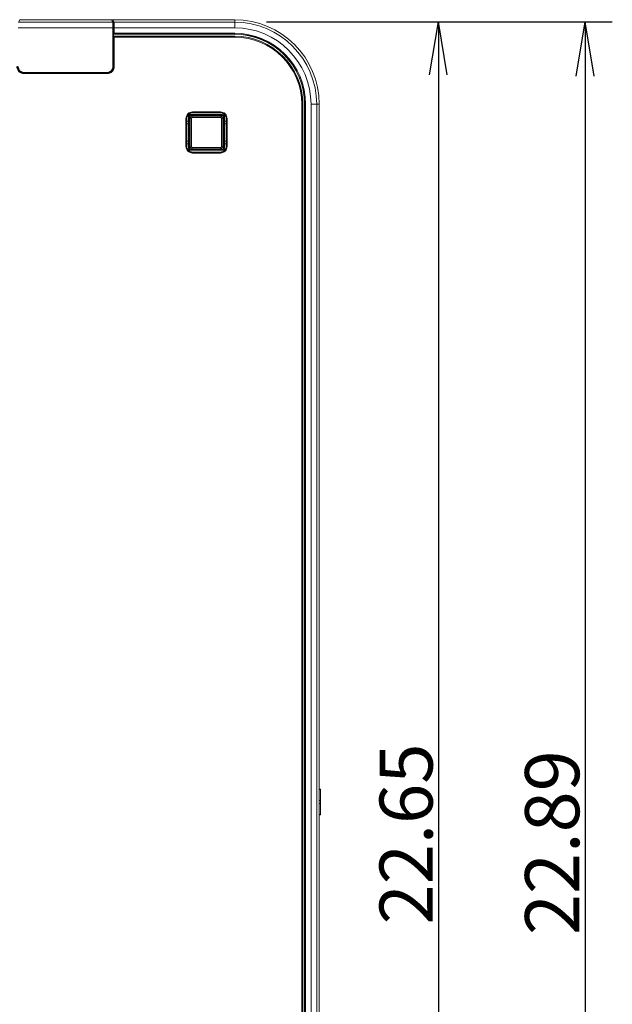
# Model space of a CAD drawing. Units: inches. Extents: x -1.8 to 86.1, y -8 to 57.9.
# Drawn here: x 32.6 to 40.9, y 27.1 to 40.8 of the extents above; entities that cross this region are included whole.
import ezdxf

# ---------------------------------------------------------------- set-up
doc = ezdxf.new("R2010")
doc.units = ezdxf.units.IN
doc.header["$MEASUREMENT"] = 0
doc.layers.get('0').update_dxf_attribs({"lineweight": 0})
for name, color, linetype, lineweight in [('324510420101-SHI', 7, 'Continuous', 0), ('339-FRONT_IR_COV', 7, 'Continuous', 0), ('339-REAR_COVER-S', 7, 'Continuous', 0), ('339-SIDE_COVER_A', 7, 'Continuous', 0), ('339-TOP_COVER_-N', 7, 'Continuous', 0), ('DEFAULT', 7, 'Continuous', 0)]:
    doc.layers.add(name, color=color, linetype=linetype, lineweight=lineweight)
doc.styles.add('DC_TEXTSTYLE5', font='arial_0.ttf', dxfattribs={"height": 0.739956})
doc.styles.add('DC_TEXTSTYLE6', font='txt', dxfattribs={"height": 0.75584})
doc.dimstyles.get("Standard").update_dxf_attribs({"dimtxt": 0.18, "dimasz": 0.18, "dimexe": 0.18, "dimexo": 0.0625, "dimgap": 0.09, "dimtad": 0, "dimtih": 1, "dimtoh": 1, "dimdec": 4, "dimzin": 0, "dimdsep": 46, "dimtxsty": 'Standard', "dimcen": 0.09, "dimadec": 0, "dimazin": 0, "dimtfac": 1, "dimtdec": 4, "dimtofl": 0, "dimtmove": 0, "dimatfit": 3, "dimfxl": 0, "dimtolj": 1, "dimtzin": 0, "dimarcsym": 0})

# ---------------------------------------------------------------- blocks, each defined once
blk = doc.blocks.new('SE')
at = {"layer": '324510420101-SHI', "color": 7, "linetype": 'Continuous', "lineweight": 0, "ltscale": 0.024566}
for p, q in [((35.026, 39.462), (35.007, 39.462)), ((35.007, 39.462), (35.007, 39.061)), ((35.026, 39.061), (35.026, 39.462)), ((35.034, 39.49), (35.435, 39.49)), ((35.034, 39.47), (35.034, 39.49)), ((35.435, 39.47), (35.034, 39.47)), ((35.435, 39.47), (35.435, 39.49)), ((35.443, 39.061), (35.443, 39.462)), ((35.443, 39.462), (35.463, 39.462)), ((35.463, 39.462), (35.463, 39.061)), ((35.007, 39.337), (34.997, 39.331)), ((35.463, 39.337), (35.472, 39.331)), ((35.007, 39.187), (34.997, 39.193)), ((35.463, 39.187), (35.472, 39.193)), ((35.026, 39.061), (35.007, 39.061)), ((35.034, 39.053), (35.435, 39.053)), ((35.034, 39.034), (35.034, 39.053)), ((35.435, 39.034), (35.034, 39.034)), ((35.435, 39.034), (35.435, 39.053)), ((35.443, 39.061), (35.463, 39.061))]:
    blk.add_line(p, q, dxfattribs=at)
for centre, radius, start, end in [((35.034, 39.462), 0.0275, 90, 180), ((35.034, 39.462), 0.00786, 90, 180), ((35.435, 39.462), 0.0275, 0, 90), ((35.435, 39.462), 0.00786, 0, 90), ((35.034, 39.061), 0.0275, 180, 270), ((35.034, 39.061), 0.00786, 180, 270), ((35.435, 39.061), 0.00786, 270, 0), ((35.435, 39.061), 0.0275, 270, 0)]:
    blk.add_arc(centre, radius, start, end, dxfattribs=at)
at = {"layer": '339-FRONT_IR_COV', "color": 7, "linetype": 'Continuous', "lineweight": 0, "ltscale": 0.024566}
for p, q in [((32.611, 40.799), (32.629, 40.834)), ((32.611, 40.799), (33.928, 40.799)), ((33.91, 40.834), (32.629, 40.834)), ((33.91, 40.834), (33.928, 40.799)), ((33.93, 40.72), (32.609, 40.72)), ((33.93, 40.501), (33.93, 40.72)), ((33.93, 40.341), (33.93, 40.501)), ((33.938, 40.499), (33.93, 40.501)), ((33.938, 40.344), (33.93, 40.341)), ((33.93, 40.178), (33.93, 40.341)), ((32.688, 40.099), (33.851, 40.099))]:
    blk.add_line(p, q, dxfattribs=at)
at = {"layer": '339-FRONT_IR_COV', "color": 7, "linetype": 'Continuous', "lineweight": 0, "ltscale": 0.024566, "flags": 128}
blk.add_lwpolyline([(33.93, 40.72), (33.929, 40.774), (33.928, 40.799)], dxfattribs=at)
at = {"layer": '339-FRONT_IR_COV', "color": 7, "linetype": 'Continuous', "lineweight": 0, "ltscale": 0.024566}
for centre, start, end in [((32.688, 40.178), 180, 270), ((33.851, 40.178), 270, 0)]:
    blk.add_arc(centre, 0.0786, start, end, dxfattribs=at)
at = {"layer": '339-REAR_COVER-S', "color": 7, "linetype": 'Continuous', "lineweight": 0, "ltscale": 0.024566}
for p, q in [((33.91, 40.834), (33.93, 40.834)), ((33.919, 40.824), (33.915, 40.824)), ((33.93, 40.628), (33.934, 40.628)), ((33.934, 40.609), (33.93, 40.609))]:
    blk.add_line(p, q, dxfattribs=at)
at = {"layer": '339-SIDE_COVER_A', "color": 7, "linetype": 'Continuous', "lineweight": 0, "ltscale": 0.024566}
for p, q in [((36.823, 30.105), (36.807, 30.106)), ((36.823, 30.102), (36.807, 30.103)), ((36.823, 30.102), (36.823, 30.105)), ((36.823, 30.102), (36.823, 29.948)), ((36.807, 29.948), (36.823, 29.948)), ((36.823, 29.948), (36.823, 29.907)), ((36.823, 29.907), (36.807, 29.907)), ((36.823, 29.907), (36.823, 29.753)), ((36.807, 29.752), (36.823, 29.753)), ((36.807, 29.749), (36.823, 29.75)), ((36.823, 29.75), (36.823, 29.753))]:
    blk.add_line(p, q, dxfattribs=at)
at = {"layer": '339-TOP_COVER_-N', "color": 7, "linetype": 'Continuous', "lineweight": 0, "ltscale": 0.024566}
for p, q in [((33.918, 40.818), (33.918, 40.822)), ((33.936, 40.787), (33.918, 40.822)), ((35.628, 40.834), (33.93, 40.834)), ((33.93, 40.834), (33.947, 40.799)), ((33.947, 40.799), (35.628, 40.799)), ((35.628, 40.834), (35.628, 40.799)), ((35.628, 40.72), (35.628, 40.799)), ((33.934, 40.629), (33.93, 40.637)), ((33.937, 40.633), (33.936, 40.631)), ((33.948, 40.631), (33.936, 40.631)), ((33.936, 40.631), (33.936, 40.605)), ((33.949, 40.72), (33.937, 40.72)), ((33.937, 40.633), (33.937, 40.72)), ((33.937, 40.633), (33.937, 40.633)), ((33.949, 40.633), (33.937, 40.633)), ((33.949, 40.633), (33.948, 40.631)), ((33.949, 40.633), (33.948, 40.631)), ((35.628, 40.631), (33.948, 40.631)), ((35.628, 40.72), (33.949, 40.72)), ((33.949, 40.72), (33.949, 40.645)), ((33.949, 40.645), (35.628, 40.645)), ((33.949, 40.645), (33.949, 40.633)), ((35.628, 40.633), (33.949, 40.633)), ((35.628, 40.645), (35.628, 40.633)), ((35.628, 40.631), (35.628, 40.633)), ((33.934, 40.538), (33.934, 40.629)), ((33.937, 40.52), (33.934, 40.538)), ((33.936, 40.605), (33.937, 40.603)), ((33.948, 40.605), (33.936, 40.605)), ((33.937, 40.52), (33.937, 40.603)), ((33.937, 40.603), (33.949, 40.591)), ((33.937, 40.603), (33.937, 40.603)), ((33.949, 40.603), (33.937, 40.603)), ((33.938, 40.324), (33.938, 40.52)), ((35.628, 40.605), (33.948, 40.605)), ((33.948, 40.605), (33.949, 40.603)), ((33.949, 40.603), (33.948, 40.605)), ((33.949, 40.603), (35.628, 40.603)), ((33.949, 40.603), (33.949, 40.591)), ((33.949, 40.591), (33.949, 40.18)), ((35.628, 40.591), (33.949, 40.591)), ((33.949, 40.591), (33.949, 40.591)), ((33.949, 40.591), (33.949, 40.591)), ((35.628, 40.605), (35.628, 40.603)), ((35.628, 40.603), (35.628, 40.591)), ((33.93, 40.323), (33.936, 40.323)), ((33.936, 40.323), (33.937, 40.324)), ((33.936, 40.323), (33.936, 40.184)), ((33.937, 40.18), (33.937, 40.324)), ((32.69, 40.097), (32.688, 40.093)), ((32.688, 40.093), (33.851, 40.093)), ((32.688, 40.082), (32.688, 40.093)), ((33.851, 40.082), (32.688, 40.082)), ((32.69, 40.097), (33.849, 40.097)), ((33.851, 40.093), (33.849, 40.097)), ((33.851, 40.082), (33.851, 40.093)), ((33.936, 40.184), (33.937, 40.18)), ((33.949, 40.18), (33.937, 40.18)), ((35.039, 39.548), (35.431, 39.548)), ((35.039, 39.548), (35.039, 39.537)), ((35.039, 39.537), (35.04, 39.535)), ((35.431, 39.537), (35.039, 39.537)), ((35.04, 39.535), (35.43, 39.535)), ((35.43, 39.535), (35.431, 39.537)), ((35.431, 39.548), (35.431, 39.537)), ((36.564, 19.334), (36.564, 39.655)), ((36.576, 39.655), (36.564, 39.655)), ((36.578, 39.655), (36.576, 39.655)), ((36.576, 39.655), (36.576, 19.334)), ((36.578, 19.334), (36.578, 39.655)), ((36.604, 19.334), (36.604, 39.655)), ((36.604, 39.655), (36.606, 39.655)), ((36.606, 19.334), (36.606, 39.655)), ((36.618, 39.655), (36.606, 39.655)), ((36.618, 39.655), (36.618, 19.334)), ((36.693, 19.334), (36.693, 39.655)), ((36.772, 39.655), (36.693, 39.655)), ((36.807, 39.655), (36.772, 39.655)), ((36.772, 39.655), (36.772, 19.334)), ((36.807, 19.334), (36.807, 39.655)), ((34.948, 39.066), (34.948, 39.458)), ((34.96, 39.458), (34.948, 39.458)), ((34.961, 39.457), (34.96, 39.458)), ((34.96, 39.458), (34.96, 39.066)), ((34.961, 39.419), (34.961, 39.457)), ((34.961, 39.419), (34.985, 39.419)), ((34.985, 39.419), (34.986, 39.419)), ((34.986, 39.419), (34.986, 39.487)), ((34.986, 39.487), (34.997, 39.487)), ((34.999, 39.486), (34.997, 39.487)), ((34.997, 39.487), (34.997, 39.409)), ((34.999, 39.34), (34.999, 39.486)), ((35.009, 39.511), (35.46, 39.511)), ((35.009, 39.511), (35.009, 39.499)), ((35.009, 39.499), (35.011, 39.498)), ((35.46, 39.499), (35.009, 39.499)), ((35.011, 39.498), (35.459, 39.498)), ((35.459, 39.498), (35.46, 39.499)), ((35.46, 39.511), (35.46, 39.499)), ((35.472, 39.487), (35.471, 39.486)), ((35.471, 39.486), (35.471, 39.34)), ((35.472, 39.409), (35.472, 39.487)), ((35.484, 39.487), (35.472, 39.487)), ((35.484, 39.487), (35.484, 39.419)), ((35.508, 39.419), (35.484, 39.419)), ((35.484, 39.419), (35.484, 39.419)), ((35.51, 39.458), (35.508, 39.457)), ((35.508, 39.457), (35.508, 39.419)), ((35.51, 39.066), (35.51, 39.458)), ((35.521, 39.458), (35.51, 39.458)), ((35.521, 39.458), (35.521, 39.066)), ((34.96, 39.382), (34.96, 39.142)), ((34.985, 39.382), (34.96, 39.382)), ((34.985, 39.142), (34.985, 39.382)), ((34.985, 39.382), (34.997, 39.382)), ((34.997, 39.382), (34.997, 39.142)), ((34.997, 39.34), (34.997, 39.183)), ((34.997, 39.34), (34.999, 39.34)), ((35.007, 39.34), (34.999, 39.34)), ((35.471, 39.34), (35.463, 39.34)), ((35.471, 39.34), (35.472, 39.34)), ((35.472, 39.183), (35.472, 39.34)), ((35.473, 39.142), (35.473, 39.382)), ((35.473, 39.382), (35.485, 39.382)), ((35.509, 39.382), (35.485, 39.382)), ((35.485, 39.382), (35.485, 39.142)), ((35.509, 39.142), (35.509, 39.382)), ((34.96, 39.142), (34.985, 39.142)), ((34.985, 39.142), (34.997, 39.142)), ((34.999, 39.183), (34.997, 39.183)), ((34.999, 39.183), (35.007, 39.183)), ((34.999, 39.038), (34.999, 39.183)), ((35.463, 39.183), (35.471, 39.183)), ((35.471, 39.183), (35.471, 39.038)), ((35.472, 39.183), (35.471, 39.183)), ((35.473, 39.142), (35.485, 39.142)), ((35.485, 39.142), (35.509, 39.142)), ((34.96, 39.066), (34.948, 39.066)), ((34.96, 39.066), (34.961, 39.067)), ((34.961, 39.105), (34.985, 39.105)), ((34.961, 39.067), (34.961, 39.105)), ((34.986, 39.105), (34.985, 39.105)), ((34.986, 39.036), (34.986, 39.105)), ((34.997, 39.036), (34.986, 39.036)), ((34.997, 39.115), (34.997, 39.036)), ((34.997, 39.036), (34.999, 39.038)), ((35.011, 39.026), (35.009, 39.024)), ((35.009, 39.024), (35.46, 39.024)), ((35.009, 39.024), (35.009, 39.013)), ((35.46, 39.013), (35.009, 39.013)), ((35.459, 39.026), (35.011, 39.026)), ((35.04, 38.988), (35.039, 38.987)), ((35.039, 38.987), (35.431, 38.987)), ((35.039, 38.987), (35.039, 38.975)), ((35.43, 38.988), (35.04, 38.988)), ((35.431, 38.987), (35.43, 38.988)), ((35.431, 38.987), (35.431, 38.975)), ((35.46, 39.024), (35.459, 39.026)), ((35.46, 39.024), (35.46, 39.013)), ((35.471, 39.038), (35.472, 39.036)), ((35.472, 39.036), (35.472, 39.115)), ((35.472, 39.036), (35.484, 39.036)), ((35.508, 39.105), (35.484, 39.105)), ((35.484, 39.105), (35.484, 39.036)), ((35.484, 39.105), (35.484, 39.105)), ((35.508, 39.105), (35.508, 39.067)), ((35.508, 39.067), (35.51, 39.066)), ((35.521, 39.066), (35.51, 39.066)), ((35.431, 38.975), (35.039, 38.975))]:
    blk.add_line(p, q, dxfattribs=at)
at = {"layer": '339-TOP_COVER_-N', "color": 7, "linetype": 'Continuous', "lineweight": 0, "ltscale": 0.024566, "flags": 128}
for points in [[(33.93, 40.834), (33.922, 40.831), (33.918, 40.822)], [(33.947, 40.799), (33.939, 40.795), (33.936, 40.787)], [(33.937, 40.72), (33.937, 40.766), (33.936, 40.787)], [(33.949, 40.72), (33.949, 40.774), (33.947, 40.799)], [(33.949, 40.633), (33.949, 40.637), (33.949, 40.645)], [(33.937, 40.52), (33.937, 40.52), (33.938, 40.52)], [(33.938, 40.324), (33.937, 40.324), (33.937, 40.324)], [(32.59, 40.18), (32.591, 40.162), (32.597, 40.144), (32.606, 40.126), (32.619, 40.11), (32.634, 40.098), (32.652, 40.089), (32.67, 40.083), (32.688, 40.082)], [(32.602, 40.18), (32.603, 40.164), (32.608, 40.148), (32.616, 40.133), (32.627, 40.119), (32.641, 40.108), (32.656, 40.099), (32.672, 40.095), (32.688, 40.093)], [(32.603, 40.184), (32.605, 40.168), (32.609, 40.152), (32.618, 40.136), (32.629, 40.122), (32.643, 40.111), (32.658, 40.103), (32.674, 40.099), (32.69, 40.097)], [(33.849, 40.097), (33.865, 40.099), (33.881, 40.103), (33.896, 40.111), (33.91, 40.122), (33.921, 40.136), (33.929, 40.152), (33.934, 40.168), (33.936, 40.184)], [(33.851, 40.082), (33.869, 40.083), (33.887, 40.089), (33.905, 40.098), (33.92, 40.11), (33.933, 40.126), (33.942, 40.144), (33.948, 40.162), (33.949, 40.18)], [(33.851, 40.093), (33.867, 40.095), (33.883, 40.099), (33.898, 40.108), (33.912, 40.119), (33.923, 40.133), (33.931, 40.148), (33.936, 40.164), (33.937, 40.18)], [(35.039, 39.548), (35.022, 39.547), (35.005, 39.542), (34.989, 39.534), (34.975, 39.522), (34.963, 39.508), (34.954, 39.491), (34.95, 39.475), (34.948, 39.458)], [(35.039, 39.537), (35.024, 39.535), (35.01, 39.531), (34.995, 39.524), (34.983, 39.514), (34.973, 39.501), (34.965, 39.487), (34.961, 39.472), (34.96, 39.458)], [(35.04, 39.535), (35.025, 39.534), (35.011, 39.53), (34.997, 39.523), (34.984, 39.512), (34.974, 39.5), (34.967, 39.486), (34.962, 39.471), (34.961, 39.457)], [(35.508, 39.457), (35.507, 39.471), (35.503, 39.486), (35.496, 39.5), (35.485, 39.512), (35.473, 39.523), (35.459, 39.53), (35.444, 39.534), (35.43, 39.535)], [(35.521, 39.458), (35.52, 39.475), (35.515, 39.491), (35.507, 39.508), (35.495, 39.522), (35.48, 39.534), (35.464, 39.542), (35.447, 39.547), (35.431, 39.548)], [(35.51, 39.458), (35.508, 39.472), (35.504, 39.487), (35.497, 39.501), (35.487, 39.514), (35.474, 39.524), (35.46, 39.531), (35.445, 39.535), (35.431, 39.537)], [(34.961, 39.419), (34.961, 39.405), (34.96, 39.382)], [(34.985, 39.419), (34.985, 39.405), (34.985, 39.382)], [(35.009, 39.511), (35, 39.509), (34.992, 39.504), (34.987, 39.496), (34.986, 39.487)], [(35.009, 39.499), (35.001, 39.496), (34.997, 39.487)], [(34.997, 39.409), (34.997, 39.401), (34.997, 39.382)], [(35.011, 39.498), (35.002, 39.494), (34.999, 39.486)], [(35.471, 39.486), (35.467, 39.494), (35.459, 39.498)], [(35.484, 39.487), (35.482, 39.496), (35.477, 39.504), (35.469, 39.509), (35.46, 39.511)], [(35.472, 39.487), (35.469, 39.496), (35.46, 39.499)], [(35.472, 39.409), (35.472, 39.409), (35.472, 39.41), (35.472, 39.41), (35.472, 39.411), (35.472, 39.411), (35.472, 39.411), (35.473, 39.412), (35.473, 39.412), (35.473, 39.412), (35.473, 39.413), (35.473, 39.413), (35.473, 39.413), (35.473, 39.414), (35.474, 39.414), (35.474, 39.414), (35.474, 39.415), (35.474, 39.415), (35.475, 39.415), (35.475, 39.415), (35.475, 39.416), (35.475, 39.416), (35.476, 39.416), (35.476, 39.417), (35.476, 39.417), (35.477, 39.417), (35.477, 39.417), (35.478, 39.418), (35.478, 39.418), (35.478, 39.418), (35.479, 39.418), (35.479, 39.418), (35.48, 39.418), (35.48, 39.419), (35.481, 39.419), (35.481, 39.419), (35.482, 39.419), (35.482, 39.419), (35.483, 39.419), (35.483, 39.419), (35.484, 39.419)], [(35.473, 39.382), (35.473, 39.401), (35.472, 39.409)], [(35.485, 39.382), (35.485, 39.405), (35.484, 39.419)], [(35.509, 39.382), (35.509, 39.405), (35.508, 39.419)], [(34.96, 39.142), (34.961, 39.119), (34.961, 39.105)], [(34.985, 39.142), (34.985, 39.119), (34.985, 39.105)], [(34.997, 39.142), (34.997, 39.123), (34.997, 39.115)], [(35.472, 39.115), (35.473, 39.123), (35.473, 39.142)], [(35.484, 39.105), (35.485, 39.119), (35.485, 39.142)], [(35.508, 39.105), (35.509, 39.119), (35.509, 39.142)], [(34.948, 39.066), (34.95, 39.049), (34.954, 39.032), (34.963, 39.016), (34.975, 39.002), (34.989, 38.99), (35.005, 38.982), (35.022, 38.977), (35.039, 38.975)], [(34.96, 39.066), (34.961, 39.051), (34.965, 39.037), (34.973, 39.023), (34.983, 39.01), (34.995, 39), (35.01, 38.992), (35.024, 38.988), (35.039, 38.987)], [(34.961, 39.067), (34.962, 39.052), (34.967, 39.038), (34.974, 39.024), (34.984, 39.011), (34.997, 39.001), (35.011, 38.994), (35.025, 38.99), (35.04, 38.988)], [(34.986, 39.105), (34.986, 39.105), (34.987, 39.105), (34.987, 39.105), (34.988, 39.105), (34.988, 39.105), (34.989, 39.105), (34.989, 39.105), (34.99, 39.105), (34.99, 39.105), (34.991, 39.106), (34.991, 39.106), (34.991, 39.106), (34.992, 39.106), (34.992, 39.106), (34.993, 39.107), (34.993, 39.107), (34.993, 39.107), (34.994, 39.107), (34.994, 39.108), (34.994, 39.108), (34.995, 39.108), (34.995, 39.108), (34.995, 39.109), (34.996, 39.109), (34.996, 39.109), (34.996, 39.11), (34.996, 39.11), (34.996, 39.11), (34.996, 39.111), (34.997, 39.111), (34.997, 39.111), (34.997, 39.112), (34.997, 39.112), (34.997, 39.112), (34.997, 39.113), (34.997, 39.113), (34.997, 39.113), (34.997, 39.114), (34.997, 39.114), (34.997, 39.115)], [(34.986, 39.036), (34.987, 39.028), (34.992, 39.02), (35, 39.014), (35.009, 39.013)], [(34.997, 39.036), (35.001, 39.028), (35.009, 39.024)], [(34.999, 39.038), (35.002, 39.029), (35.011, 39.026)], [(35.43, 38.988), (35.444, 38.99), (35.459, 38.994), (35.473, 39.001), (35.485, 39.011), (35.496, 39.024), (35.503, 39.038), (35.507, 39.052), (35.508, 39.067)], [(35.431, 38.975), (35.447, 38.977), (35.464, 38.982), (35.48, 38.99), (35.495, 39.002), (35.507, 39.016), (35.515, 39.032), (35.52, 39.049), (35.521, 39.066)], [(35.431, 38.987), (35.445, 38.988), (35.46, 38.992), (35.474, 39), (35.487, 39.01), (35.497, 39.023), (35.504, 39.037), (35.508, 39.051), (35.51, 39.066)], [(35.459, 39.026), (35.467, 39.029), (35.471, 39.038)], [(35.46, 39.013), (35.469, 39.014), (35.477, 39.02), (35.482, 39.028), (35.484, 39.036)], [(35.46, 39.024), (35.469, 39.028), (35.472, 39.036)]]:
    blk.add_lwpolyline(points, dxfattribs=at)
at = {"layer": '339-TOP_COVER_-N', "color": 7, "linetype": 'Continuous', "lineweight": 0, "ltscale": 0.024566}
for centre, radius, start, end in [((35.628, 39.655), 1.179, 0, 90), ((35.628, 39.655), 1.144, 0, 90), ((34.263, 40.312), 0.458, 133.3126, 135.373), ((33.949, 40.645), 0.0118, 268.8379, 269.9212), ((35.628, 39.655), 1.065, 0, 90), ((35.628, 39.655), 0.99, 0, 90), ((35.628, 39.655), 0.978, 0, 90), ((35.628, 39.655), 0.976, 0, 90), ((33.949, 40.591), 0.0118, 90.0788, 91.1621), ((33.772, 40.594), 0.178, 359.2541, 2.9678), ((35.628, 39.655), 0.95, 0, 90), ((35.628, 39.655), 0.948, 0, 90), ((35.628, 39.655), 0.936, 0, 90)]:
    blk.add_arc(centre, radius, start, end, dxfattribs=at)
blk = doc.blocks.new('_Open')
at = {"color": 0, "linetype": 'ByBlock', "lineweight": -2}
for p, q in [((-1, 0.166667), (0, 0)), ((-1, -0.166667), (0, 0)), ((0, 0), (-1, 0))]:
    blk.add_line(p, q, dxfattribs=at)
blk = doc.blocks.new('*D28')
at = {"color": 0, "linetype": 'Continuous', "lineweight": -2, "ltscale": 0.024566}
for p, q in [((36.07, 40.804), (38.841, 40.804)), ((38.471, 40.064), (38.471, 18.899)), ((36.432, 18.159), (38.841, 18.159))]:
    blk.add_line(p, q, dxfattribs=at)
at = {"layer": 'Defpoints', "color": 0}
for p in [(35.7, 40.804), (36.062, 18.159), (38.471, 18.159)]:
    blk.add_point(p, dxfattribs=at)
at = {"color": 0, "lineweight": -2, "xscale": 0.7399557769281203, "yscale": 0.7399557769281203, "zscale": 0.7399557769281203}
for p, rotation in [((38.471, 40.804), 90), ((38.471, 18.159), 270)]:
    blk.add_blockref('_Open', p, dxfattribs=dict(at, rotation=rotation))
at = {"color": 0, "lineweight": 0, "insert": (38.019, 29.482), "char_height": 0.74, "attachment_point": 5, "rotation": 90, "style": 'DC_TEXTSTYLE5'}
blk.add_mtext('\\A1;22.65', dxfattribs=at)
blk = doc.blocks.new('*D29')
at = {"color": 0, "linetype": 'Continuous', "lineweight": -2, "ltscale": 0.024566}
for p, q in [((36.982, 40.804), (40.896, 40.804)), ((40.518, 40.048), (40.518, 18.674)), ((31.862, 17.918), (40.896, 17.918))]:
    blk.add_line(p, q, dxfattribs=at)
at = {"layer": 'Defpoints', "color": 0}
for p in [(36.604, 40.804), (31.484, 17.918), (40.518, 17.918)]:
    blk.add_point(p, dxfattribs=at)
at = {"color": 0, "lineweight": -2, "xscale": 0.7558401609395107, "yscale": 0.7558401609395107, "zscale": 0.7558401609395107}
for p, rotation in [((40.518, 40.804), 90), ((40.518, 17.918), 270)]:
    blk.add_blockref('_Open', p, dxfattribs=dict(at, rotation=rotation))
at = {"color": 0, "lineweight": 0, "insert": (40.057, 29.361), "char_height": 0.7558, "attachment_point": 5, "rotation": 90, "style": 'DC_TEXTSTYLE6'}
blk.add_mtext('\\A1;22.89', dxfattribs=at)

msp = doc.modelspace()

# ---------------------------------------------------------------- block references
at = {"layer": 'DEFAULT', "lineweight": 0}
msp.add_blockref('SE', (0, 0), dxfattribs=at).dxf.unprotected_set("ltscale", 0)

# ---------------------------------------------------------------- dimensions: what is measured, and where the dimension line sits
at = {"color": 7, "linetype": 'Continuous', "lineweight": 0, "ltscale": 0.024566}
for base, p1, p2, override, picture, middle in [((40.518, 17.918), (36.604, 40.804), (31.484, 17.918), {"dimtxt": 0.75584, "dimasz": 0.75584, "dimexe": 0.377871, "dimexo": 0.377871, "dimgap": 0.075574, "dimtad": 1, "dimjust": 0, "dimtih": 0, "dimtoh": 0, "dimdec": 2, "dimzin": 0, "dimlunit": 2, "dimtxsty": 'DC_TEXTSTYLE6', "dimblk1": 'Open', "dimblk2": 'Open', "dimsah": 1, "dimtol": 0, "dimtfac": 1, "dimtdec": 3, "dimtix": 0, "dimtofl": 1, "dimtmove": 0, "dimfxlon": 0}, '*D29', (40.057, 29.361)), ((38.4707, 18.159), (35.7002, 40.8043), (36.0616, 18.159), {"dimtxt": 0.739956, "dimasz": 0.739956, "dimexe": 0.36993, "dimexo": 0.36993, "dimgap": 0.073986, "dimtad": 1, "dimjust": 0, "dimtih": 0, "dimtoh": 0, "dimdec": 2, "dimzin": 0, "dimlunit": 2, "dimtxsty": 'DC_TEXTSTYLE5', "dimblk1": 'Open', "dimblk2": 'Open', "dimsah": 1, "dimtol": 0, "dimtfac": 1, "dimtdec": 3, "dimtix": 0, "dimtofl": 1, "dimtmove": 0, "dimfxlon": 0}, '*D28', (38.0189, 29.4817))]:
    dim = msp.add_linear_dim(base=base, p1=p1, p2=p2, angle=90, dimstyle='Standard', override=override, dxfattribs=at)
    dim.commit()
    dim.dimension.update_dxf_attribs({"geometry": picture, "text_midpoint": middle})

doc.saveas('drawing.dxf')
